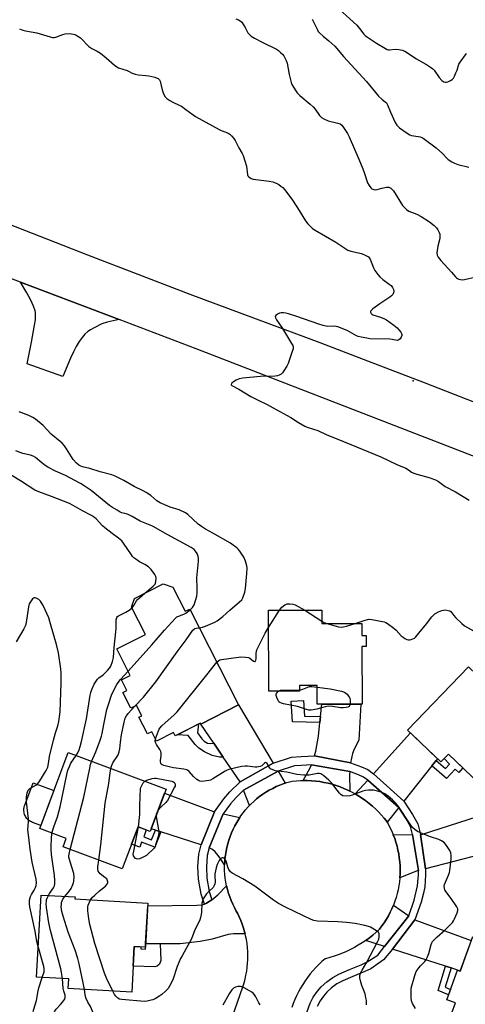
# Model space of a CAD drawing. Units: inches. Extents: x 1165770 to 1171770, y 525460 to 529461.
# Drawn here: x 1168254 to 1168465, y 526337 to 526805 of the extents above; entities that cross this region are included whole.
import ezdxf

# ---------------------------------------------------------------- set-up
doc = ezdxf.new("R2010")
doc.units = ezdxf.units.IN
doc.header["$MEASUREMENT"] = 0
for name, color, linetype in [('BLDG-Footprint', 5, 'Continuous'), ('CULTRL-Pad', 6, 'Continuous'), ('ELEV-Spot Elevation', 7, 'Continuous'), ('TRANS-Driveway', 251, 'Continuous'), ('TRANS-Non Street Sidewalk', 7, 'Continuous'), ('TRANS-Road', 130, 'Continuous'), ('TRANS-Street Sidewalk', 7, 'Continuous'), ('Undefined', 1, 'Continuous')]:
    doc.layers.add(name, color=color, linetype=linetype)

msp = doc.modelspace()

# ---------------------------------------------------------------- linework, layer by layer
at = {"layer": 'BLDG-Footprint'}
for points, elevation in [([(1168326.34, 526535.51), (1168332.19, 526523.98), (1168334.33, 526525.06), (1168357.46, 526479.5), (1168339.61, 526470.44), (1168339.38, 526470.9), (1168327.39, 526464.81), (1168326.59, 526466.4), (1168318.61, 526462.34), (1168316.35, 526466.79), (1168314.26, 526465.73), (1168310.24, 526473.64), (1168311.53, 526474.3), (1168309.01, 526479.27), (1168306.41, 526477.95), (1168302.61, 526485.44), (1168304.49, 526486.39), (1168301.95, 526491.39), (1168306.09, 526493.49), (1168299.69, 526506.09), (1168313.34, 526513.01), (1168306.74, 526526.02), (1168308.07, 526530.1), (1168321.71, 526537.02)], 289.93), ([(1168396.93, 526524.58), (1168396.95, 526518.19), (1168415.96, 526518.26), (1168415.98, 526512.5), (1168418.05, 526512.51), (1168418.07, 526507.23), (1168416, 526507.22), (1168416.1, 526479.93), (1168394.81, 526479.85), (1168394.77, 526488.75), (1168386.33, 526488.71), (1168386.34, 526486.13), (1168371.79, 526486.07), (1168371.64, 526524.48)], 292.47), ([(1168466.56, 526497.68), (1168478.52, 526486.2), (1168479.78, 526487.52), (1168480.73, 526486.61), (1168483.47, 526489.45), (1168492.4, 526480.87), (1168489.67, 526478.02), (1168491.42, 526476.34), (1168490.15, 526475.02), (1168497.43, 526468.03), (1168472.13, 526441.69), (1168457.05, 526456.17), (1168453.46, 526452.44), (1168437.67, 526467.61)], 293.05), ([(1168323.09, 526439.45), (1168315.61, 526419.5), (1168309.84, 526421.67), (1168302.31, 526401.62), (1168274.26, 526412.15), (1168275.75, 526416.14), (1168263.14, 526420.87), (1168276.65, 526456.88)], 289.18), ([(1168314.5, 526385.42), (1168313.3, 526364.5), (1168308.02, 526364.8), (1168306.78, 526343.11), (1168276.62, 526344.83), (1168276.88, 526349.4), (1168261.55, 526350.28), (1168263.78, 526389.26), (1168279.89, 526388.34), (1168279.84, 526387.41)], 288.16), ([(1168468.59, 526369.56), (1168514.27, 526352.9), (1168507.27, 526333.69), (1168505.47, 526334.34), (1168505.19, 526333.56), (1168506.89, 526329.91), (1168505.89, 526327.17), (1168502.24, 526325.47), (1168499.31, 526317.45), (1168487.17, 526321.87), (1168485.78, 526318.07), (1168456.93, 526328.59), (1168460.39, 526338.07), (1168456.31, 526339.56), (1168461.43, 526353.59), (1168462.61, 526353.16)], 292.59)]:
    msp.add_lwpolyline(points, close=True, dxfattribs=dict(at, elevation=elevation))
at = {"layer": 'CULTRL-Pad'}
msp.add_lwpolyline([(1168269.89, 526438.86), (1168263.66, 526422.26), (1168259.7, 526423.75), (1168259.19, 526423.96), (1168258.71, 526424.22), (1168258.24, 526424.53), (1168257.81, 526424.87), (1168257.41, 526425.24), (1168257.04, 526425.65), (1168256.71, 526426.09), (1168256.42, 526426.56), (1168256.17, 526427.05), (1168255.96, 526427.56), (1168255.8, 526428.09), (1168255.68, 526428.63), (1168255.62, 526429.18), (1168255.6, 526429.73), (1168255.63, 526430.28), (1168255.71, 526430.83), (1168255.83, 526431.36), (1168256, 526431.89), (1168260.01, 526442.57)], close=True, dxfattribs=at)
at = {"layer": 'ELEV-Spot Elevation'}
msp.add_point((1168440.3, 526633.41, 289.05), dxfattribs=at)
at = {"layer": 'TRANS-Driveway'}
for points in [[(1168300.8, 526662.53), (1168295.07, 526661.24), (1168292.66, 526660.48), (1168288.91, 526658.65), (1168287.28, 526657.71), (1168285.99, 526656.85), (1168284.59, 526655.6), (1168283.27, 526654.08), (1168281.83, 526652.06), (1168280.47, 526649.77), (1168279.16, 526647.25), (1168277.76, 526644.2), (1168274.18, 526635.44), (1168257.16, 526641.51), (1168259.25, 526651.79), (1168260.68, 526659.79), (1168261.08, 526662.47), (1168261.21, 526664.79), (1168261.14, 526665.91), (1168260.99, 526666.73), (1168260.26, 526668.88), (1168258.92, 526671.7), (1168257, 526675.18), (1168253.97, 526680.27)], [(1168373.98, 526451.8), (1168358.22, 526443.01), (1168350.24, 526454.78), (1168345.73, 526461.42), (1168339.61, 526470.44), (1168357.46, 526479.5)], [(1168410.61, 526452.05), (1168393.51, 526455.34), (1168394.1, 526457.65), (1168395.39, 526464.69), (1168396.1, 526471.14), (1168396.43, 526474.08), (1168397.07, 526479.86), (1168415.54, 526479.93), (1168414.52, 526462.74), (1168412.38, 526458.58), (1168411.52, 526456.44)], [(1168451.26, 526453.21), (1168449.23, 526450.65), (1168435.84, 526433.76), (1168421.55, 526446.88), (1168439.05, 526466.28), (1168451.86, 526453.98)], [(1168410.24, 526447.85), (1168410.15, 526446.43), (1168410.22, 526438.63), (1168409.33, 526439.07), (1168407.51, 526439.87), (1168405.66, 526440.6), (1168403.78, 526441.25), (1168401.87, 526441.83), (1168399.95, 526442.33), (1168398, 526442.76), (1168396.04, 526443.1), (1168394.07, 526443.36), (1168392.09, 526443.55), (1168390.1, 526443.66), (1168388.11, 526443.68), (1168391.51, 526449.68), (1168392.14, 526451.05)], [(1168379.59, 526442.4), (1168378.72, 526442.11), (1168377.01, 526441.45), (1168375.33, 526440.72), (1168373.68, 526439.91), (1168372.07, 526439.04), (1168370.49, 526438.09), (1168368.96, 526437.08), (1168367.48, 526436), (1168366.04, 526434.86), (1168364.66, 526433.66), (1168363.33, 526432.39), (1168362.69, 526431.73), (1168359.85, 526439.05), (1168376.2, 526448.09)], [(1168433.48, 526430.78), (1168427.96, 526423.81), (1168427.48, 526424.63), (1168426.52, 526425.82), (1168425.22, 526427.32), (1168423.86, 526428.77), (1168422.44, 526430.17), (1168420.97, 526431.51), (1168419.44, 526432.78), (1168417.87, 526434), (1168416.24, 526435.15), (1168414.58, 526436.23), (1168412.86, 526437.25), (1168418.81, 526443.84)], [(1168346, 526428.81), (1168339.79, 526413.13), (1168320.62, 526419.21), (1168318.01, 526420.04), (1168316.04, 526420.66), (1168322.4, 526437.61), (1168345.56, 526428.91)], [(1168358.07, 526426.04), (1168357.56, 526425.28), (1168356.6, 526423.71), (1168355.71, 526422.11), (1168354.89, 526420.47), (1168354.15, 526418.79), (1168353.47, 526417.09), (1168352.87, 526415.35), (1168352.35, 526413.59), (1168351.91, 526411.81), (1168351.54, 526410.02), (1168351.25, 526408.2), (1168351.04, 526406.38), (1168350.91, 526404.55), (1168350.89, 526403.63), (1168349.13, 526406.34), (1168347.79, 526407.99), (1168346.34, 526409.83), (1168345.04, 526410.91), (1168343.59, 526411.73), (1168350.22, 526427.84)], [(1168476.41, 526409.43), (1168473.14, 526408.59), (1168446.23, 526401.72), (1168443.81, 526417.95), (1168444.21, 526417.96), (1168475.33, 526427.91), (1168479.65, 526410.25)], [(1168442.84, 526400.85), (1168442.25, 526400.7), (1168433.99, 526397.41), (1168434.1, 526399.3), (1168434.14, 526401.2), (1168434.09, 526403.1), (1168433.97, 526404.99), (1168433.76, 526406.87), (1168433.48, 526408.75), (1168433.11, 526410.61), (1168432.67, 526412.46), (1168432.15, 526414.28), (1168431.56, 526416.08), (1168430.89, 526417.86), (1168440.09, 526417.93)], [(1168360.6, 526370.86), (1168355.02, 526370.82), (1168352.51, 526370.58), (1168345.02, 526368.36), (1168339.33, 526367.25), (1168329.81, 526366.07), (1168320.23, 526366.14), (1168313.4, 526366.19), (1168314.42, 526384.06), (1168337.71, 526384.4), (1168340.22, 526384.53), (1168341.27, 526384.99), (1168342.32, 526385.44), (1168344.8, 526386.92), (1168344.85, 526386.97), (1168347.71, 526389.4), (1168351.81, 526393.61), (1168352.24, 526391.82), (1168352.74, 526390.06), (1168353.32, 526388.32), (1168353.98, 526386.61), (1168354.71, 526384.92), (1168355.51, 526383.27), (1168356.38, 526381.66), (1168356.96, 526380.57), (1168357.79, 526378.87), (1168358.55, 526377.14), (1168359.23, 526375.38), (1168359.84, 526373.59), (1168360.37, 526371.78)], [(1168438.31, 526379.43), (1168426.79, 526364.8), (1168417.84, 526367.69), (1168419.55, 526368.94), (1168421.2, 526370.26), (1168422.8, 526371.63), (1168424.36, 526373.07), (1168425.51, 526374.58), (1168426.59, 526376.13), (1168427.61, 526377.73), (1168428.56, 526379.38), (1168429.44, 526381.06), (1168430.25, 526382.77), (1168430.98, 526384.52)], [(1168458.29, 526354.61), (1168455.71, 526355.44), (1168430.5, 526363.6), (1168441.2, 526377.42), (1168467.91, 526367.68), (1168462.61, 526353.16), (1168461.43, 526353.59)]]:
    msp.add_lwpolyline(points, close=True, dxfattribs=at)
at = {"layer": 'TRANS-Non Street Sidewalk'}
for points in [[(1168396.43, 526474.08), (1168396.1, 526471.14), (1168383.06, 526471.44), (1168382.43, 526481.26), (1168388.3, 526481.64), (1168388.77, 526474.26)], [(1168345.73, 526461.42), (1168350.24, 526454.78), (1168348.49, 526454.73), (1168345.02, 526455.44), (1168341.33, 526457.3), (1168338.62, 526459.02), (1168336.92, 526460.71), (1168333.6, 526465.08), (1168328.53, 526465.39), (1168338.55, 526470.48), (1168337.93, 526466.2), (1168340.04, 526463.43), (1168341.21, 526462.26), (1168342.71, 526461.31), (1168344.27, 526461.16)], [(1168449.23, 526450.65), (1168451.26, 526453.21), (1168455.63, 526449.38), (1168457.56, 526451.44), (1168455.1, 526454.14), (1168457.05, 526456.17), (1168463.9, 526449.6), (1168461.93, 526447.38), (1168460.21, 526448.97), (1168456.12, 526444.6)], [(1168318.01, 526420.04), (1168320.62, 526419.21), (1168317.7, 526411.94), (1168311.5, 526414.31), (1168310.69, 526411.99), (1168306.72, 526413.35), (1168309.84, 526421.67), (1168313.69, 526420.22), (1168312.47, 526416.86), (1168316.17, 526415.45)], [(1168320.23, 526366.14), (1168320.6, 526358.21), (1168319.9, 526356.39), (1168318.87, 526355.51), (1168317.72, 526355.14), (1168307.48, 526355.43), (1168308.02, 526364.8), (1168311.11, 526364.63), (1168311.06, 526363.66), (1168313.38, 526363.5), (1168313.3, 526364.5), (1168313.4, 526366.19)], [(1168458.29, 526354.61), (1168455.48, 526345.48), (1168458.06, 526344.36), (1168457.13, 526341.8), (1168452.17, 526343.97), (1168455.71, 526355.44)]]:
    msp.add_lwpolyline(points, close=True, dxfattribs=at)
at = {"layer": 'TRANS-Road'}
for points in [[(1167492.2, 527002.41, 0), (1167616.4, 526953.79, 0), (1167672.31, 526931.89, 0), (1167733.48, 526907.62, 0), (1167824.03, 526874.29, 0), (1167846.37, 526865.86, 0), (1167864.65, 526858.72, 0), (1167888.17, 526849.16, 0), (1167962.13, 526818.72, 0), (1167993.72, 526806.03, 0), (1168031.43, 526791.08, 0), (1168067.76, 526776.86, 0), (1168097.25, 526765.49, 0), (1168122.46, 526755.96, 0), (1168157.88, 526742.69, 0), (1168183.48, 526733.07, 0), (1168202.46, 526725.86, 0), (1168285.83, 526693.27, 0), (1168309.69, 526684.02, 0), (1168334.4, 526674.65, 0), (1168396, 526651.6, 0), (1168418.74, 526643, 0), (1168445.53, 526632.67, 0), (1168479.63, 526619.33, 0)], [(1168565.22, 526560.34, 0), (1168337.37, 526648.67, 0), (1168300.8, 526662.53, 0), (1168253.97, 526680.27, 0), (1168149.24, 526719.94, 0), (1167955.3, 526796.85, 0), (1167799.2, 526856.6, 0)], [(1168344.6, 526302.93, 0), (1168359.51, 526345.72, 0), (1168360.08, 526347.52, 0), (1168360.58, 526349.35, 0), (1168361, 526351.19, 0), (1168361.34, 526353.05, 0), (1168361.6, 526354.92, 0), (1168361.78, 526356.8, 0), (1168361.89, 526358.69, 0), (1168361.91, 526360.58, 0), (1168361.85, 526362.46, 0), (1168361.71, 526364.35, 0), (1168361.49, 526366.23, 0), (1168361.2, 526368.09, 0), (1168360.82, 526369.94, 0), (1168360.6, 526370.86, 0), (1168360.37, 526371.78, 0), (1168359.84, 526373.59, 0), (1168359.23, 526375.38, 0), (1168358.55, 526377.14, 0), (1168357.79, 526378.87, 0), (1168356.96, 526380.57, 0), (1168356.38, 526381.66, 0), (1168355.51, 526383.27, 0), (1168354.71, 526384.92, 0), (1168353.98, 526386.61, 0), (1168353.32, 526388.32, 0), (1168352.74, 526390.06, 0), (1168352.24, 526391.82, 0), (1168351.81, 526393.61, 0), (1168351.46, 526395.41, 0), (1168351.2, 526397.23, 0), (1168351.01, 526399.05, 0), (1168350.89, 526400.88, 0), (1168350.86, 526402.72, 0), (1168350.89, 526403.63, 0), (1168350.91, 526404.55, 0), (1168351.04, 526406.38, 0), (1168351.25, 526408.2, 0), (1168351.54, 526410.02, 0), (1168351.91, 526411.81, 0), (1168352.35, 526413.59, 0), (1168352.87, 526415.35, 0), (1168353.47, 526417.09, 0), (1168354.15, 526418.79, 0), (1168354.89, 526420.47, 0), (1168355.71, 526422.11, 0), (1168356.6, 526423.71, 0), (1168357.56, 526425.28, 0), (1168358.07, 526426.04, 0), (1168358.59, 526426.8, 0), (1168359.68, 526428.27, 0), (1168360.83, 526429.7, 0), (1168362.05, 526431.07, 0), (1168362.69, 526431.73, 0), (1168363.33, 526432.39, 0), (1168364.66, 526433.66, 0), (1168366.04, 526434.86, 0), (1168367.48, 526436, 0), (1168368.96, 526437.08, 0), (1168370.49, 526438.09, 0), (1168372.07, 526439.04, 0), (1168373.68, 526439.91, 0), (1168375.33, 526440.72, 0), (1168377.01, 526441.45, 0), (1168378.72, 526442.11, 0), (1168379.59, 526442.4, 0), (1168380.46, 526442.69, 0), (1168382.23, 526443.2, 0), (1168382.95, 526443.38, 0), (1168384.93, 526443.56, 0), (1168386.92, 526443.66, 0), (1168388.11, 526443.68, 0), (1168390.1, 526443.66, 0), (1168392.09, 526443.55, 0), (1168394.07, 526443.36, 0), (1168396.04, 526443.1, 0), (1168398, 526442.76, 0), (1168399.95, 526442.33, 0), (1168401.87, 526441.83, 0), (1168403.78, 526441.25, 0), (1168405.66, 526440.6, 0), (1168407.51, 526439.87, 0), (1168409.33, 526439.07, 0), (1168410.22, 526438.63, 0), (1168411.11, 526438.19, 0), (1168412.86, 526437.25, 0), (1168414.58, 526436.23, 0), (1168416.24, 526435.15, 0), (1168417.87, 526434, 0), (1168419.44, 526432.78, 0), (1168420.97, 526431.51, 0), (1168422.44, 526430.17, 0), (1168423.86, 526428.77, 0), (1168425.22, 526427.32, 0), (1168426.52, 526425.82, 0), (1168427.48, 526424.63, 0), (1168427.96, 526423.81, 0), (1168428.44, 526422.99, 0), (1168429.33, 526421.32, 0), (1168430.15, 526419.6, 0), (1168430.89, 526417.86, 0), (1168431.56, 526416.08, 0), (1168432.15, 526414.28, 0), (1168432.67, 526412.46, 0), (1168433.11, 526410.61, 0), (1168433.48, 526408.75, 0), (1168433.76, 526406.87, 0), (1168433.97, 526404.99, 0), (1168434.09, 526403.1, 0), (1168434.14, 526401.2, 0), (1168434.1, 526399.3, 0), (1168433.99, 526397.41, 0), (1168433.79, 526395.52, 0), (1168433.52, 526393.64, 0), (1168433.17, 526391.78, 0), (1168432.73, 526389.93, 0), (1168432.23, 526388.11, 0), (1168431.64, 526386.3, 0), (1168430.98, 526384.52, 0), (1168430.25, 526382.77, 0), (1168429.44, 526381.06, 0), (1168428.56, 526379.38, 0), (1168427.61, 526377.73, 0), (1168426.59, 526376.13, 0), (1168425.51, 526374.58, 0), (1168424.36, 526373.07, 0), (1168422.8, 526371.63, 0), (1168421.2, 526370.26, 0), (1168419.55, 526368.94, 0), (1168417.84, 526367.69, 0), (1168416.09, 526366.51, 0), (1168414.3, 526365.39, 0), (1168412.47, 526364.34, 0), (1168410.59, 526363.36, 0), (1168408.68, 526362.46, 0), (1168406.74, 526361.62, 0), (1168404.77, 526360.86, 0), (1168402.77, 526360.18, 0), (1168400.75, 526359.57, 0), (1168398.71, 526359.03, 0), (1168398.57, 526359, 0), (1168397.04, 526357.67, 0), (1168395.56, 526356.28, 0), (1168394.14, 526354.83, 0), (1168392.78, 526353.32, 0), (1168391.48, 526351.76, 0), (1168390.24, 526350.16, 0), (1168389.06, 526348.5, 0), (1168387.95, 526346.8, 0), (1168386.91, 526345.06, 0), (1168385.93, 526343.28, 0), (1168385.03, 526341.46, 0), (1168384.2, 526339.61, 0), (1168383.44, 526337.72, 0), (1168382.76, 526335.81, 0)]]:
    msp.add_polyline3d(points, dxfattribs=at)
at = {"layer": 'TRANS-Street Sidewalk'}
msp.add_lwpolyline([(1168389.17, 526331.78), (1168391.49, 526337.94), (1168392.94, 526340.82), (1168394.95, 526343.64), (1168396.67, 526345.68), (1168399.35, 526348.05), (1168402.22, 526350.13), (1168405.13, 526351.63), (1168410.2, 526353.84), (1168415.58, 526356.08), (1168418.46, 526357.47), (1168423.49, 526360.72), (1168426.79, 526364.8), (1168438.31, 526379.43), (1168440.83, 526386.8), (1168442.44, 526393.59), (1168442.83, 526398.91), (1168442.84, 526400.85), (1168440.09, 526417.93), (1168439.13, 526421.77), (1168437.06, 526425.45), (1168433.48, 526430.78), (1168418.81, 526443.84), (1168416.83, 526445.27), (1168414.43, 526446.29), (1168410.24, 526447.85), (1168392.14, 526451.05), (1168387.38, 526450.8), (1168384, 526450.65), (1168376.2, 526448.09), (1168359.85, 526439.05), (1168356.28, 526435.58), (1168353.67, 526432.56), (1168350.22, 526427.84), (1168343.59, 526411.73), (1168342.62, 526407.97), (1168342.25, 526402.69), (1168342.45, 526397.2), (1168343.52, 526390.93), (1168344.85, 526386.97), (1168344.8, 526386.92), (1168342.32, 526385.44), (1168341.27, 526384.99), (1168339.7, 526389.65), (1168338.43, 526396.78), (1168338.22, 526402.76), (1168338.63, 526408.62), (1168339.79, 526413.13), (1168346, 526428.81), (1168350.46, 526434.91), (1168353.39, 526438.31), (1168358.22, 526443.01), (1168373.98, 526451.8), (1168382.68, 526454.66), (1168387.18, 526455.01), (1168393.51, 526455.34), (1168410.61, 526452.05), (1168415.85, 526450.1), (1168418.83, 526448.84), (1168421.55, 526446.88), (1168435.84, 526433.76), (1168440.07, 526427.47), (1168442.52, 526423.11), (1168443.81, 526417.95), (1168446.23, 526401.72), (1168446.21, 526398.89), (1168445.8, 526393.08), (1168445.19, 526390.07), (1168444.08, 526385.86), (1168441.2, 526377.42), (1168430.5, 526363.6), (1168426.32, 526358.43), (1168420.23, 526354.27), (1168417.38, 526352.88), (1168411.7, 526350.53), (1168407.03, 526348.49), (1168404.16, 526347.01), (1168401.64, 526345.19), (1168399.3, 526343.11), (1168397.75, 526341.27), (1168396.13, 526338.98), (1168394.75, 526336.3)], dxfattribs=at)
at = {"layer": 'Undefined'}
for p, q in [((1168371.67, 526516.27, 292), (1168376.98, 526524.5, 292)), ((1168388.88, 526524.55, 292), (1168396.95, 526519.38, 292))]:
    msp.add_line(p, q, dxfattribs=at)
for points, elevation in [([(1168405.23, 526809.88), (1168413.58, 526802.28), (1168414.88, 526800.78), (1168416.94, 526798.03), (1168417.5, 526797.41), (1168418.14, 526796.87), (1168422.95, 526793.83), (1168427.15, 526791.3), (1168428.05, 526790.84), (1168428.55, 526790.69), (1168429.1, 526790.62), (1168431.74, 526790.91), (1168433.49, 526790.84), (1168435.19, 526790.53), (1168436.38, 526789.98), (1168441.89, 526786.37), (1168447.13, 526783.35), (1168449.05, 526782.09), (1168449.71, 526781.54), (1168450.25, 526780.92), (1168452.7, 526777.47), (1168453.95, 526775.98), (1168454.36, 526775.66), (1168454.81, 526775.45), (1168455.54, 526775.29), (1168456.04, 526775.29), (1168456.83, 526775.5), (1168458.1, 526776.11), (1168458.81, 526776.57), (1168459.39, 526777.14), (1168459.95, 526778.11), (1168460.64, 526779.69), (1168461.16, 526781.04), (1168462.04, 526783.79), (1168462.56, 526784.82), (1168465.63, 526788.82)], 284), ([(1168356.24, 526805.37), (1168357.5, 526804.85), (1168358.2, 526804.46), (1168359.01, 526803.68), (1168359.86, 526802.48), (1168360.63, 526801.21), (1168361.9, 526798.75), (1168362.65, 526797.89), (1168363.52, 526797.13), (1168365, 526796.18), (1168368.62, 526794.19), (1168375.47, 526790.95), (1168376.4, 526790.32), (1168377.45, 526789.39), (1168378.42, 526788.39), (1168378.94, 526787.72), (1168380.03, 526785.63), (1168380.47, 526784.21), (1168381.45, 526778.94), (1168382.42, 526775.03), (1168382.77, 526774.23), (1168383.5, 526772.95), (1168384.59, 526771.18), (1168385.28, 526770.23), (1168386.55, 526769), (1168391.5, 526764.83), (1168392.96, 526763.48), (1168393.89, 526762.37), (1168395.88, 526759.45), (1168396.79, 526758.48), (1168397.97, 526757.79), (1168400.01, 526756.93), (1168404.62, 526755.78), (1168405.67, 526755.41), (1168406.45, 526754.89), (1168407.33, 526753.79), (1168409.16, 526750.85), (1168409.95, 526749.33), (1168414.54, 526738.67), (1168416.43, 526734.04), (1168417.06, 526732.39), (1168418.64, 526727.5), (1168419.38, 526726.22), (1168420.29, 526725.05), (1168420.71, 526724.66), (1168421.16, 526724.39), (1168421.65, 526724.23), (1168422.43, 526724.15), (1168423.23, 526724.26), (1168425.41, 526724.89), (1168427.67, 526725.36), (1168428.76, 526725.37), (1168429.67, 526724.98), (1168430.28, 526724.51), (1168431.01, 526723.59), (1168435.32, 526716.75), (1168436.09, 526715.85), (1168437.16, 526714.82), (1168438.34, 526713.97), (1168442.1, 526712.54), (1168444.16, 526711.47), (1168448.08, 526708.92), (1168450.34, 526707.13), (1168451.37, 526706.14), (1168451.99, 526705.19), (1168452.63, 526703.9), (1168452.92, 526703.1), (1168453.04, 526702.25), (1168452.93, 526701.1), (1168452.03, 526697.44), (1168451.64, 526695.38), (1168451.53, 526694.21), (1168451.74, 526693.15), (1168452.27, 526692.15), (1168453.51, 526690.51), (1168458.51, 526685.08), (1168460.38, 526682.79), (1168460.86, 526682.33), (1168461.31, 526682.05), (1168462.06, 526681.74), (1168462.86, 526681.53), (1168463.65, 526681.46), (1168464.76, 526681.59), (1168470.19, 526682.76)], 288), ([(1168392.38, 526805.23), (1168394.88, 526800.09), (1168395.3, 526799.34), (1168395.81, 526798.65), (1168397.58, 526797.05), (1168400.37, 526794.91), (1168403.16, 526792.32), (1168407.34, 526787.48), (1168418.25, 526775.62), (1168423.96, 526768.57), (1168425.59, 526766.96), (1168427.12, 526765.87), (1168427.67, 526765.39), (1168428.23, 526764.45), (1168429.6, 526760.94), (1168431.74, 526756.04), (1168432.51, 526754.85), (1168433.87, 526753.54), (1168437.56, 526750.97), (1168438.76, 526750.27), (1168439.54, 526749.98), (1168440.61, 526749.72), (1168443.69, 526749.23), (1168444.41, 526748.98), (1168445.07, 526748.61), (1168451.26, 526744.05), (1168454.22, 526741.34), (1168456.36, 526739.12), (1168456.99, 526738.56), (1168458.62, 526737.41), (1168459.88, 526736.75), (1168461.57, 526736.24), (1168466.73, 526734.94)], 286), ([(1168253.47, 526800.54), (1168255.05, 526799.97), (1168256.42, 526799.64), (1168261.81, 526798.7), (1168268.11, 526796.78), (1168269.22, 526796.53), (1168269.96, 526796.52), (1168270.75, 526796.68), (1168274.08, 526797.91), (1168275.21, 526798.23), (1168277.21, 526798.31), (1168279.21, 526798.12), (1168279.75, 526797.96), (1168280.5, 526797.59), (1168282.43, 526796.34), (1168283.3, 526795.59), (1168285.66, 526793.01), (1168286.49, 526792.24), (1168287.86, 526791.26), (1168290.45, 526789.94), (1168291.97, 526789.01), (1168294.67, 526786.77), (1168298.55, 526783.3), (1168299.7, 526782.47), (1168300.49, 526782.13), (1168304.57, 526780.84), (1168305.33, 526780.5), (1168307.08, 526779.51), (1168308.4, 526779.01), (1168309.85, 526778.76), (1168313.43, 526778.47), (1168314.9, 526778.28), (1168317.76, 526777.59), (1168318.86, 526777.24), (1168319.36, 526777.01), (1168319.96, 526776.43), (1168320.3, 526775.66), (1168321.19, 526771.56), (1168321.64, 526770.19), (1168322.55, 526768.5), (1168322.89, 526768.08), (1168323.5, 526767.53), (1168324.9, 526766.58), (1168326.35, 526765.72), (1168329.34, 526764.35), (1168330.38, 526763.79), (1168332.49, 526762.3), (1168335.87, 526759.69), (1168337.08, 526758.91), (1168348.22, 526752.86), (1168349.3, 526752.35), (1168351.52, 526751.55), (1168352.59, 526751.06), (1168353.3, 526750.58), (1168354.13, 526749.78), (1168355.26, 526748.45), (1168355.89, 526747.51), (1168357.62, 526744.1), (1168359.14, 526741.45), (1168359.62, 526740.44), (1168360.46, 526737.93), (1168361.18, 526735.38), (1168361.71, 526731.33), (1168361.91, 526730.83), (1168362.37, 526730.26), (1168363.43, 526729.59), (1168364.48, 526729.27), (1168372.02, 526728.27), (1168373.67, 526727.94), (1168374.61, 526727.62), (1168375.64, 526727.15), (1168376.63, 526726.59), (1168377.56, 526725.93), (1168378.42, 526725.19), (1168379.21, 526724.36), (1168382.73, 526719.65), (1168385.48, 526715.57), (1168389.17, 526709.36), (1168390.29, 526708.01), (1168391.93, 526706.34), (1168392.61, 526705.79), (1168393.84, 526705), (1168403.61, 526699.34), (1168407.9, 526696.39), (1168409.34, 526695.52), (1168410.68, 526695.05), (1168415.77, 526693.86), (1168417.93, 526692.98), (1168419.15, 526692.27), (1168419.51, 526691.88), (1168419.89, 526691.19), (1168421.48, 526687.04), (1168422.22, 526685.81), (1168423.56, 526683.92), (1168424.48, 526682.85), (1168425.9, 526681.57), (1168428.96, 526679.38), (1168429.86, 526678.64), (1168430.56, 526677.78), (1168431.02, 526676.79), (1168431.14, 526676.01), (1168431.04, 526675.23), (1168430.67, 526674.49), (1168430.11, 526673.86), (1168429.2, 526673.12), (1168424.48, 526669.96), (1168421.18, 526667.58), (1168420.21, 526666.69), (1168420.04, 526666.31), (1168420.05, 526666.12), (1168420.19, 526665.74), (1168420.45, 526665.37), (1168420.79, 526665.03), (1168421.22, 526664.76), (1168424.8, 526663.64), (1168426.7, 526662.89), (1168427.73, 526662.37), (1168431.23, 526659.84), (1168432.8, 526658.57), (1168433.57, 526657.73), (1168434.44, 526656.61), (1168434.83, 526655.92), (1168434.96, 526655.44), (1168434.91, 526654.93), (1168434.6, 526654.16), (1168434.16, 526653.42), (1168433.59, 526652.85), (1168433.19, 526652.68), (1168432.77, 526652.64), (1168430.41, 526653.09), (1168429.32, 526653.2), (1168419.72, 526653.44), (1168418.32, 526653.62), (1168415.69, 526654.16), (1168414.26, 526654.54), (1168413.49, 526654.87), (1168408.98, 526657.41), (1168404.57, 526659.07), (1168403.72, 526659.26), (1168402.88, 526659.34), (1168399.61, 526659.29), (1168397.57, 526659.66), (1168395.57, 526660.28), (1168385.12, 526663.97), (1168381.19, 526665.23), (1168379.98, 526665.51), (1168378.84, 526665.66), (1168377.71, 526665.71), (1168376.89, 526665.61), (1168375.89, 526665.13), (1168375.11, 526664.45), (1168374.91, 526664.06), (1168375.03, 526663.39), (1168375.55, 526662.42), (1168378.26, 526658.23), (1168382.64, 526651.2), (1168383.2, 526650.19), (1168383.44, 526649.41), (1168383.37, 526648.6), (1168383.14, 526647.78), (1168380.97, 526641.7), (1168380.34, 526640.39), (1168379, 526638.13), (1168378.32, 526637.21), (1168377.71, 526636.65), (1168376.78, 526636.06), (1168375.99, 526635.83), (1168374.85, 526635.72), (1168367.87, 526635.5), (1168359.45, 526634.73), (1168357.77, 526634.45), (1168356.42, 526633.81), (1168355.16, 526632.98), (1168354.29, 526632.29), (1168353.97, 526631.77), (1168354.03, 526631.52), (1168354.3, 526631.23), (1168357.56, 526629.41), (1168363.36, 526625.98), (1168366.46, 526624.39), (1168370.99, 526622.27), (1168372.55, 526621.47), (1168377.1, 526618.81), (1168382.22, 526615.95), (1168385.94, 526613.6), (1168388.92, 526611.91), (1168390, 526611.48), (1168393.11, 526610.51), (1168395.05, 526609.81), (1168399.37, 526607.79), (1168404.51, 526605.81), (1168424.95, 526597.28), (1168432.55, 526593.67), (1168436.82, 526591.93), (1168438.05, 526591.21), (1168439.56, 526590.13), (1168440.67, 526589.54), (1168442.03, 526589.08), (1168448.41, 526587.31), (1168449.93, 526586.81), (1168450.97, 526586.38), (1168452.32, 526585.6), (1168455.59, 526583.24), (1168460.41, 526580.78), (1168466.97, 526576.84)], 290), ([(1168338.82, 526516.21), (1168340.45, 526516.53), (1168341.83, 526517.01), (1168346.16, 526518.78), (1168347.41, 526519.47), (1168350.08, 526521.52), (1168353.38, 526524.6), (1168358, 526528.44), (1168358.96, 526529.48), (1168359.55, 526530.43), (1168360.47, 526533.09), (1168360.8, 526534.76), (1168361.44, 526541.97), (1168361.51, 526544.48), (1168361.44, 526545.58), (1168360.83, 526547.83), (1168360.05, 526549.71), (1168358.04, 526552.61), (1168357.3, 526553.52), (1168356.71, 526554.11), (1168354.96, 526555.45), (1168353.59, 526556.31), (1168345.32, 526561.1), (1168341.8, 526563.02), (1168339.89, 526564.21), (1168338.31, 526565.42), (1168333.45, 526569.88), (1168332.3, 526570.7), (1168329.24, 526572.17), (1168325, 526573.38), (1168320.23, 526575.47), (1168318.77, 526576.42), (1168315.79, 526578.95), (1168313.66, 526580.35), (1168312.18, 526581.21), (1168307.93, 526583.32), (1168302.98, 526586.12), (1168299, 526588.11), (1168297.38, 526588.8), (1168291.88, 526590.25), (1168286.92, 526591.76), (1168283.48, 526592.64), (1168282.64, 526592.92), (1168281.62, 526593.45), (1168280.52, 526594.34), (1168279.08, 526596.11), (1168278.26, 526597.28), (1168275.88, 526601.17), (1168274.85, 526602.52), (1168273.74, 526603.81), (1168272.87, 526604.61), (1168268.59, 526608.14), (1168264.79, 526612.17), (1168261.15, 526615.28), (1168259.94, 526616.08), (1168257.91, 526617.04), (1168253.45, 526618.64)], 290), ([(1168334.56, 526524.61), (1168335.69, 526525.81), (1168336.35, 526527.03), (1168337.64, 526531.12), (1168337.87, 526532.81), (1168337.92, 526535.95), (1168337.69, 526538.79), (1168337.67, 526539.92), (1168338.51, 526547.78), (1168338.55, 526549.23), (1168338.37, 526550.05), (1168337.77, 526551.36), (1168337.05, 526552.61), (1168336.36, 526553.41), (1168335.05, 526554.27), (1168323.88, 526560.29), (1168316.92, 526564.28), (1168315.62, 526564.88), (1168310.86, 526566.82), (1168306.96, 526569.02), (1168305.17, 526569.91), (1168304.11, 526570.3), (1168302.15, 526570.76), (1168301.37, 526571.11), (1168299.86, 526571.96), (1168297.61, 526573.29), (1168296.29, 526574.19), (1168287.6, 526581.28), (1168284.22, 526583.63), (1168282.52, 526584.65), (1168277.48, 526587.43), (1168275.37, 526588.43), (1168270.57, 526590.51), (1168266.92, 526592.39), (1168265.72, 526593.21), (1168264.12, 526594.44), (1168261.21, 526596.99), (1168260.05, 526597.72), (1168258.78, 526598.21), (1168255.17, 526598.99), (1168253.83, 526599.37), (1168251.84, 526600.22)], 288), ([(1168313.01, 526532.61), (1168316.96, 526535.89), (1168317.56, 526536.5), (1168317.88, 526536.95), (1168318.22, 526537.99), (1168318.39, 526539.67), (1168318.29, 526540.47), (1168317.78, 526541.47), (1168315.98, 526543.79), (1168314.76, 526545.04), (1168313.08, 526546.14), (1168310.45, 526547.54), (1168308.7, 526548.69), (1168307.76, 526549.41), (1168307.15, 526550.05), (1168306.61, 526550.77), (1168302.93, 526556.39), (1168302.05, 526557.47), (1168300.53, 526558.77), (1168297.48, 526560.92), (1168294.08, 526563.64), (1168293, 526564.62), (1168289.98, 526567.92), (1168289.17, 526568.58), (1168287.73, 526569.51), (1168283.45, 526571.76), (1168279.05, 526574.29), (1168277.29, 526575.18), (1168268.79, 526578.58), (1168262.67, 526580.72), (1168260.87, 526581.49), (1168254.05, 526585.91), (1168245.9, 526590.86)], 286), ([(1168262.38, 526364.83), (1168261.83, 526367.17), (1168260.91, 526372.04), (1168258.52, 526383.65), (1168258.29, 526385.1), (1168258.36, 526386.84), (1168258.69, 526388.54), (1168259.17, 526389.54), (1168260.57, 526391.64), (1168261.21, 526392.86), (1168261.49, 526393.8), (1168261.58, 526395.11), (1168261.38, 526396.77), (1168259.52, 526404.91), (1168258.58, 526411), (1168258.07, 526415.15), (1168257.56, 526420.35), (1168257.84, 526423.99), (1168257.85, 526425.39), (1168256.88, 526433.51), (1168256.93, 526435.74), (1168257.24, 526437.79), (1168257.47, 526438.59), (1168257.72, 526439.06), (1168258.06, 526439.46), (1168258.5, 526439.81), (1168261.28, 526441.39), (1168261.97, 526441.9), (1168262.36, 526442.33), (1168263.19, 526443.55), (1168266.16, 526448.41), (1168266.92, 526450.01), (1168267.3, 526451.74), (1168267.82, 526455.04), (1168269.63, 526462.82), (1168270.59, 526466.35), (1168271.72, 526469.64), (1168272.15, 526471.65), (1168272.83, 526476.31), (1168273.36, 526490.1), (1168273.31, 526494.7), (1168273.14, 526496.73), (1168272.07, 526504.24), (1168271.15, 526508.3), (1168269.94, 526512.06), (1168267.98, 526519.22), (1168267.44, 526520.9), (1168264.72, 526526.78), (1168263.5, 526528.79), (1168262.72, 526529.62), (1168261.5, 526530.29), (1168261.01, 526530.43), (1168260.54, 526530.42), (1168260.12, 526530.21), (1168259.74, 526529.86), (1168258.7, 526528.49), (1168258.19, 526527.47), (1168257.84, 526526.12), (1168256.76, 526518.68), (1168256.32, 526517.32), (1168255.62, 526515.74), (1168251.97, 526509.49)], 284), ([(1168306.94, 526525.63), (1168307.84, 526526.68), (1168309.09, 526528.89), (1168309.59, 526529.58), (1168310.42, 526530.4), (1168313.01, 526532.61)], 286), ([(1168280.43, 526455.46), (1168281.24, 526456.81), (1168281.82, 526458.14), (1168282.34, 526459.76), (1168282.97, 526462.24), (1168285.29, 526472.9), (1168287.06, 526484.09), (1168287.38, 526485.49), (1168287.88, 526486.89), (1168288.97, 526489.33), (1168289.91, 526490.84), (1168290.6, 526491.79), (1168291.23, 526492.42), (1168292.78, 526493.44), (1168293.46, 526494), (1168295.32, 526495.89), (1168296.29, 526497), (1168296.88, 526497.97), (1168297.64, 526500.11), (1168298.07, 526502.05), (1168298.47, 526506.76), (1168299.28, 526514.28), (1168299.41, 526516.04), (1168299.48, 526519.91), (1168299.7, 526521.01), (1168300.05, 526521.55), (1168300.46, 526521.88), (1168304.06, 526523.56), (1168305.56, 526524.55), (1168306.94, 526525.63)], 286), ([(1168376.98, 526524.5), (1168378.08, 526525.91), (1168379.38, 526527.03), (1168379.84, 526527.27), (1168380.54, 526527.47), (1168381.89, 526527.57), (1168383.28, 526527.45), (1168384.27, 526527.13), (1168388.88, 526524.55)], 292), ([(1168305.05, 526495.54), (1168316.39, 526508.12), (1168322.28, 526515.07), (1168327.55, 526520.72), (1168328.21, 526521.29), (1168328.67, 526521.58), (1168331.44, 526522.66), (1168332.44, 526523.15), (1168334.56, 526524.61)], 288), ([(1168412.82, 526518.25), (1168417.56, 526519.85), (1168419.24, 526520.23), (1168420.66, 526520.13), (1168426.65, 526518.97), (1168427.44, 526518.65), (1168428.16, 526518.21), (1168431.14, 526515.96), (1168432.22, 526514.98), (1168434.68, 526512.41), (1168435.56, 526511.63), (1168436.31, 526511.15), (1168437.36, 526510.63), (1168438.17, 526510.38), (1168438.7, 526510.37), (1168439.45, 526510.55), (1168440.2, 526510.85), (1168440.9, 526511.25), (1168441.56, 526511.8), (1168446.67, 526518.04), (1168449.23, 526521.32), (1168450.02, 526522.2), (1168450.69, 526522.78), (1168452.4, 526523.8), (1168453.95, 526524.44), (1168454.71, 526524.59), (1168455.52, 526524.64), (1168456.94, 526524.45), (1168457.71, 526524.16), (1168458.15, 526523.84), (1168458.71, 526523.23), (1168459.57, 526521.97), (1168460.35, 526521.08), (1168463.38, 526518.24), (1168464.74, 526517.11), (1168469.01, 526514.75)], 292), ([(1168308.31, 526478.92), (1168312.43, 526483.24), (1168318.21, 526490.46), (1168328.38, 526504.72), (1168332.7, 526510.48), (1168335.83, 526514.98), (1168336.4, 526515.56), (1168336.76, 526515.79), (1168337.35, 526515.98), (1168338.82, 526516.21)], 290), ([(1168347.12, 526499.86), (1168348.12, 526500.62), (1168348.61, 526500.87), (1168349.39, 526501.1), (1168357.44, 526502.28), (1168358.55, 526502.37), (1168360.82, 526502.26), (1168362.19, 526502.05), (1168362.91, 526501.71), (1168364.52, 526500.33), (1168365.08, 526500.12), (1168365.37, 526500.23), (1168365.65, 526500.72), (1168365.81, 526501.41), (1168365.88, 526504.11), (1168366, 526504.93), (1168366.23, 526505.73), (1168370.11, 526513.53), (1168371.67, 526516.27)], 292), ([(1168396.95, 526519.38), (1168398.17, 526518.66), (1168399.35, 526518.2)], 292), ([(1168399.35, 526518.2), (1168404.83, 526516.68), (1168406.23, 526516.46), (1168407.32, 526516.59), (1168408.68, 526516.92), (1168412.82, 526518.25)], 292), ([(1168318.08, 526463.38), (1168319.42, 526467.26), (1168319.79, 526468.06), (1168320.11, 526468.53), (1168321.12, 526469.56), (1168327, 526474.8), (1168328.43, 526476.26), (1168342.42, 526493.77), (1168346.47, 526499.12), (1168347.12, 526499.86)], 292), ([(1168287.78, 526452.71), (1168289.7, 526457.24), (1168291.84, 526462.76), (1168292.5, 526464.65), (1168292.81, 526465.99), (1168293.56, 526470.3), (1168294.94, 526477.29), (1168295.55, 526479.29), (1168297.23, 526484.1), (1168298.79, 526487.52), (1168299.69, 526489.18), (1168300.33, 526490.16), (1168301.41, 526491.54), (1168305.05, 526495.54)], 288), ([(1168386.33, 526486.6), (1168388.05, 526486.95), (1168390.31, 526487.99), (1168391.08, 526488.24), (1168392.21, 526488.28), (1168394.78, 526487.98)], 294), ([(1168394.78, 526487.98), (1168401, 526487.18), (1168406.3, 526486.07), (1168407.69, 526485.64), (1168408.39, 526485.19), (1168408.99, 526484.61), (1168409.71, 526483.75), (1168410.15, 526483.05), (1168410.34, 526482.54), (1168410.43, 526481.97), (1168410.45, 526480.79), (1168410.38, 526479.91)], 294), ([(1168410.38, 526479.91), (1168410.15, 526479.15), (1168409.9, 526478.82), (1168409.35, 526478.46), (1168408.58, 526478.26), (1168407.19, 526478.13), (1168406.06, 526478.13), (1168402, 526478.78), (1168399.94, 526478.89), (1168398.57, 526478.63), (1168396.3, 526477.92), (1168394.58, 526477.52), (1168391.96, 526477.07), (1168390.82, 526477.09), (1168389.68, 526477.39), (1168385.43, 526478.86), (1168378.87, 526480.02), (1168377.79, 526480.31), (1168377.06, 526480.63), (1168376.66, 526480.97), (1168376.2, 526481.66), (1168375.59, 526482.98), (1168375.28, 526484.05), (1168375.28, 526484.55), (1168375.46, 526485), (1168375.96, 526485.62), (1168376.51, 526486.09)], 294), ([(1168376.51, 526486.09), (1168377.32, 526486.48), (1168378.17, 526486.6), (1168384.7, 526486.52), (1168386.33, 526486.6)], 294), ([(1168296.89, 526449.29), (1168297.21, 526450.52), (1168297.88, 526452.03), (1168300.14, 526455.55), (1168300.49, 526456.28), (1168300.84, 526457.31), (1168301.13, 526458.67), (1168301.47, 526461.84), (1168301.98, 526465.27), (1168303.14, 526471.37), (1168303.66, 526473.27), (1168304.24, 526474.39), (1168305.06, 526475.45), (1168308.31, 526478.92)], 290), ([(1168441.43, 526335.31), (1168440.01, 526337.77), (1168439.53, 526339.07), (1168439.39, 526340.49), (1168439.33, 526343.08), (1168439.44, 526345.08), (1168441.09, 526351), (1168441.77, 526352.9), (1168442.23, 526353.63), (1168443.11, 526354.77), (1168443.87, 526355.64), (1168445.89, 526357.68), (1168446.54, 526358.6), (1168447.16, 526359.87), (1168447.8, 526361.45), (1168448.92, 526365.78), (1168449.2, 526366.49), (1168449.58, 526367.13), (1168450.31, 526368.02), (1168451.51, 526369.27), (1168455.46, 526372.72), (1168457.95, 526375.16), (1168458.92, 526376.23), (1168459.4, 526376.97), (1168459.93, 526378.03), (1168461.17, 526380.77), (1168461.53, 526381.86), (1168461.52, 526382.65), (1168461.05, 526383.66), (1168458.33, 526387.61), (1168455.79, 526390.91), (1168455.41, 526391.65), (1168455.19, 526392.4), (1168455.09, 526393.43), (1168455.24, 526394.24), (1168457.08, 526398.62), (1168457.58, 526400), (1168457.8, 526400.85), (1168458.33, 526406.21), (1168458.42, 526407.99), (1168458.19, 526409.37), (1168457.74, 526410.41), (1168456.09, 526412.85), (1168454.98, 526414.2), (1168453.82, 526415.04), (1168452.55, 526415.7), (1168448.54, 526416.97), (1168444.95, 526418.27), (1168442.43, 526419.5), (1168441.27, 526420.25), (1168440.07, 526421.33), (1168439.17, 526422.41), (1168433.36, 526431.22), (1168431.97, 526433.09), (1168430.5, 526434.49), (1168428.31, 526436.4), (1168426.87, 526437.31), (1168425.08, 526438.16), (1168423.47, 526438.62), (1168421.54, 526439.01), (1168420.7, 526439.08), (1168419.21, 526439), (1168417.73, 526438.82), (1168416.45, 526438.53), (1168411.4, 526436.7), (1168410.3, 526436.4), (1168408.64, 526436.28), (1168407.01, 526436.43), (1168406.21, 526436.82), (1168405.43, 526437.57), (1168401.54, 526442.5), (1168400.37, 526443.85), (1168397.95, 526445.84), (1168396.53, 526446.73), (1168395.74, 526446.95), (1168394.92, 526447), (1168390.96, 526446.25), (1168389.6, 526446.11), (1168388.48, 526446.12), (1168385.07, 526446.52), (1168380.36, 526447.55), (1168375.04, 526448.21), (1168373.68, 526448.66), (1168372.7, 526449.25), (1168372.18, 526449.84), (1168371.09, 526451.73), (1168370.63, 526452.11), (1168370.28, 526452.18), (1168369.72, 526451.91), (1168368.49, 526450.62), (1168367.78, 526450.28), (1168367, 526450.08), (1168366.18, 526449.98), (1168365.31, 526449.99), (1168361.76, 526450.49), (1168360.59, 526450.51), (1168358.88, 526450.22), (1168352.91, 526448.88), (1168352.1, 526448.58), (1168351.08, 526448.03), (1168345.23, 526444.39), (1168344.24, 526443.87), (1168343.44, 526443.61), (1168342.29, 526443.43), (1168340.25, 526443.23), (1168339.14, 526443.27), (1168338.41, 526443.57), (1168337.76, 526444.06), (1168336.12, 526445.61), (1168333.99, 526447.9), (1168333.36, 526448.43), (1168332.89, 526448.68), (1168331.52, 526449.01), (1168326.61, 526449.68), (1168325.16, 526449.95), (1168321.98, 526450.78), (1168321.21, 526451.09), (1168320.8, 526451.39), (1168320.55, 526451.81), (1168320.39, 526452.57), (1168320.39, 526453.08), (1168320.72, 526455.43), (1168320.71, 526456.55), (1168320.61, 526457.36), (1168320.19, 526458.38), (1168318.62, 526460.77), (1168318.09, 526461.73), (1168317.93, 526462.5), (1168318.08, 526463.38)], 292), ([(1168268.93, 526418.7), (1168269.78, 526421.7), (1168271.53, 526426.4), (1168272.84, 526431.17), (1168276, 526446.52), (1168276.48, 526448.49), (1168277.21, 526450.31), (1168277.94, 526451.82), (1168280.43, 526455.46)], 286), ([(1168277.62, 526410.89), (1168284.03, 526435.74), (1168286.86, 526449.54), (1168287.25, 526451.19), (1168287.78, 526452.71)], 288), ([(1168291.12, 526405.82), (1168292.21, 526413.04), (1168294.16, 526432.92), (1168295.86, 526442.17), (1168296.37, 526446.19), (1168296.89, 526449.29)], 290), ([(1168310.07, 526421.58), (1168310.6, 526427.43), (1168310.65, 526431.81), (1168310.98, 526439.95), (1168312.3, 526442.46), (1168312.96, 526443.25)], 292), ([(1168312.96, 526443.25), (1168313.96, 526443.78), (1168316.42, 526444.54), (1168317.53, 526444.76), (1168318.39, 526444.77), (1168325.78, 526443.34), (1168326.32, 526443.16), (1168326.78, 526442.89), (1168327.22, 526442.35), (1168327.39, 526441.92), (1168327.45, 526441.47), (1168327.36, 526440.94), (1168327.16, 526440.42), (1168323.72, 526434.16), (1168323.03, 526433.23), (1168320.54, 526430.94), (1168319.4, 526429.62)], 292), ([(1168318.39, 526426.93), (1168318.5, 526425.66), (1168319.48, 526420.21), (1168319.58, 526418.78), (1168319.49, 526417.93), (1168319.29, 526417.08), (1168318.4, 526413.97), (1168317.84, 526412.32), (1168317.43, 526411.58), (1168316.69, 526410.73), (1168314.82, 526408.95), (1168313.77, 526408.09), (1168312.91, 526407.52), (1168311.58, 526406.85), (1168310.51, 526406.39), (1168309.72, 526406.21), (1168309.04, 526406.38), (1168308.63, 526406.64), (1168308.08, 526407.17), (1168307.68, 526407.79), (1168307.55, 526408.7), (1168307.76, 526410.13), (1168310.07, 526421.58)], 292), ([(1168319.4, 526429.62), (1168318.69, 526428.28), (1168318.46, 526427.52), (1168318.39, 526426.93)], 292), ([(1168267.26, 526389.06), (1168267.77, 526389.96), (1168269.66, 526392.72), (1168270.08, 526393.67), (1168270.3, 526394.73), (1168270.3, 526396.18), (1168270.14, 526398.52), (1168268.75, 526408.58), (1168268.52, 526411.13), (1168268.5, 526412.45), (1168268.66, 526415.93), (1168268.93, 526418.7)], 286), ([(1168275.04, 526388.62), (1168277.25, 526391.22), (1168278.07, 526392.35), (1168278.91, 526394.21), (1168279.19, 526395.03), (1168279.37, 526395.89), (1168279.42, 526397.67), (1168279.25, 526399.43), (1168277.56, 526404.96), (1168277.02, 526407.28), (1168276.99, 526407.86), (1168277.08, 526408.67), (1168277.62, 526410.89)], 288), ([(1168287.26, 526386.98), (1168287.99, 526388.01), (1168289.24, 526389.23), (1168291.44, 526391.19), (1168294.34, 526393.53), (1168295.09, 526394.42), (1168295.43, 526395.14), (1168295.45, 526395.59), (1168295.37, 526396.05), (1168295.19, 526396.48), (1168294.91, 526396.9), (1168294.09, 526397.65), (1168291.82, 526399.38), (1168291.3, 526399.94), (1168290.93, 526400.56), (1168290.75, 526401.3), (1168290.69, 526402.61), (1168291.12, 526405.82)], 290), ([(1168418.15, 526337.1), (1168418.12, 526339.11), (1168417.95, 526340.47), (1168417.52, 526342.36), (1168416.04, 526346.36), (1168415.36, 526348.57), (1168415.03, 526349.96), (1168414.97, 526350.51), (1168415.01, 526351.05), (1168415.36, 526352.08), (1168416.09, 526353.59), (1168418.3, 526357.33), (1168423.44, 526366.99), (1168424.02, 526368.33), (1168424.22, 526369.46), (1168424.15, 526370.86), (1168423.82, 526371.56), (1168422.97, 526372.27), (1168420.15, 526373.92), (1168419.08, 526374.38), (1168417.4, 526374.78), (1168412.84, 526375.66), (1168408.63, 526376.25), (1168404.65, 526376.59), (1168394.91, 526376.8), (1168393.21, 526377.09), (1168391.87, 526377.59), (1168384.05, 526381.45), (1168379.77, 526383.43), (1168376.48, 526385.17), (1168374.05, 526386.85), (1168365.2, 526393.41), (1168359.46, 526396.92), (1168354.47, 526399.58), (1168353.62, 526400.31), (1168352.87, 526401.43), (1168352.45, 526402.53), (1168351.75, 526404.84), (1168351.05, 526406.29), (1168350.56, 526406.79), (1168350.14, 526406.93), (1168349.68, 526406.93), (1168349.06, 526406.65), (1168348.73, 526406.3), (1168348.3, 526405.66), (1168347.41, 526403.8), (1168346.83, 526402.12), (1168346.21, 526399.31), (1168346.17, 526398.48), (1168346.35, 526395.43), (1168346.21, 526394.56), (1168345.95, 526393.73), (1168345.39, 526392.81), (1168343.53, 526391.1), (1168342.34, 526389.8), (1168341.25, 526388.42), (1168340.68, 526387.43), (1168340.31, 526386.36), (1168340.09, 526385.24), (1168339.86, 526381.16), (1168339.73, 526380), (1168339.4, 526378.55), (1168339.06, 526377.42), (1168336.6, 526372.29), (1168335.28, 526368.85), (1168334.79, 526367.79), (1168332.69, 526363.84), (1168330.65, 526360.38), (1168330, 526359.1), (1168328.42, 526355.36), (1168326.24, 526349.01), (1168324.95, 526346.34), (1168324.02, 526344.85), (1168322.81, 526343.59), (1168321.09, 526342), (1168320.15, 526341.33), (1168317.91, 526340.02), (1168316.87, 526339.53), (1168316.05, 526339.28), (1168314.08, 526338.88), (1168312.66, 526338.71), (1168302.16, 526339.62), (1168301.04, 526339.81), (1168300.27, 526340.21), (1168299.29, 526341.15), (1168298.63, 526342.08), (1168297.85, 526343.62)], 290), ([(1168273.94, 526349.57), (1168273.49, 526352.48), (1168273.15, 526354.18), (1168268.22, 526372.48), (1168267.43, 526375.98), (1168266.41, 526383.38), (1168266.24, 526385.16), (1168266.29, 526386.21), (1168266.42, 526386.99), (1168266.67, 526387.76), (1168267.26, 526389.06)], 286), ([(1168284.32, 526344.39), (1168283.83, 526347.54), (1168281.81, 526356.59), (1168281.16, 526359.19), (1168279.94, 526363.1), (1168276.67, 526371.62), (1168274.32, 526379.15), (1168273.69, 526381.39), (1168273.38, 526383.64), (1168273.41, 526384.8), (1168273.53, 526385.66), (1168273.78, 526386.5), (1168274.15, 526387.31), (1168275.04, 526388.62)], 288), ([(1168297.85, 526343.62), (1168294.84, 526349.75), (1168293.91, 526352.2), (1168289.22, 526366.3), (1168286.92, 526375.29), (1168286.4, 526377.9), (1168286.01, 526381.69), (1168285.93, 526383.14), (1168285.98, 526383.71), (1168286.18, 526384.52), (1168287.26, 526386.98)], 290), ([(1168264.32, 526350.12), (1168265.19, 526352.77), (1168265.32, 526353.61), (1168265.28, 526354.18), (1168265.04, 526355.32), (1168262.38, 526364.83)], 284), ([(1168260.09, 526333.93), (1168260.35, 526335.11), (1168261.62, 526339.12), (1168262.36, 526343.82), (1168262.69, 526345.24), (1168264.32, 526350.12)], 284), ([(1168269.15, 526330.68), (1168269.57, 526332.68), (1168270.23, 526334.11), (1168270.93, 526335), (1168273.07, 526337.31), (1168274.02, 526338.45), (1168274.86, 526339.65), (1168275.2, 526340.42), (1168275.27, 526340.94), (1168275.18, 526341.75), (1168274.55, 526343.67), (1168274.28, 526344.94), (1168273.94, 526349.57)], 286), ([(1168279, 526327.13), (1168280.14, 526328.22), (1168281.09, 526328.9), (1168282.62, 526329.61), (1168286.37, 526331.14), (1168287.63, 526331.86), (1168288.03, 526332.19), (1168288.3, 526332.58), (1168288.35, 526333.04), (1168288.27, 526333.56), (1168287.69, 526335.2), (1168287.18, 526336.25), (1168285.91, 526338.35), (1168285.07, 526340.42), (1168284.63, 526342.02), (1168284.32, 526344.39)], 288), ([(1168367.71, 526337.13), (1168367.1, 526338.08), (1168365.7, 526340.94), (1168365.04, 526341.92), (1168364.45, 526342.58), (1168363.75, 526343.1), (1168362.73, 526343.71), (1168360.09, 526345.15), (1168359.03, 526345.65), (1168358.48, 526345.8), (1168357.95, 526345.83), (1168357.15, 526345.76), (1168356.09, 526345.52), (1168355.16, 526345.08), (1168354.35, 526344.3), (1168352.96, 526342.36), (1168350.05, 526336.91)], 288)]:
    msp.add_lwpolyline(points, dxfattribs=dict(at, elevation=elevation))

doc.saveas('drawing.dxf')
